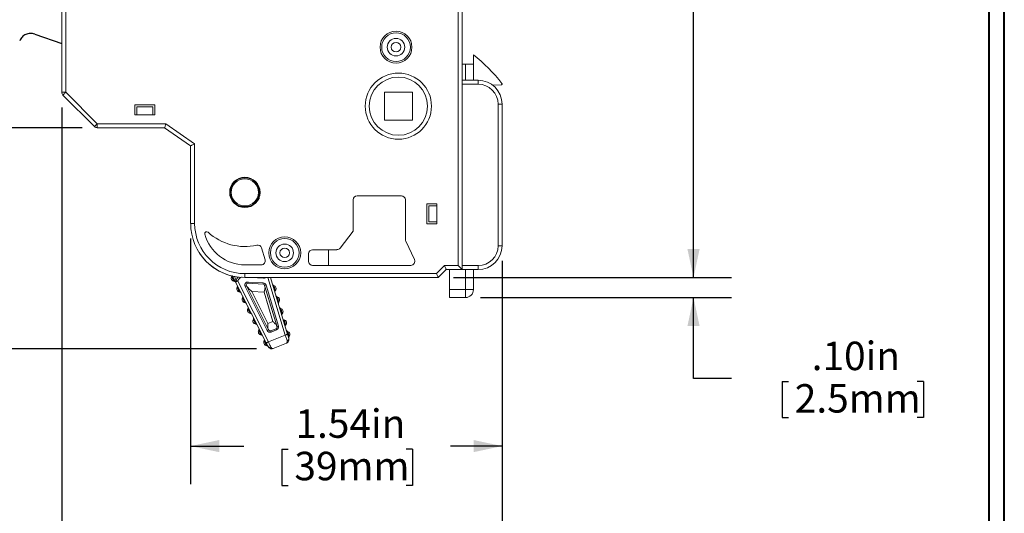
# Model space of a CAD drawing. Units: inches. Extents: x 0.3 to 10.7, y 0.3 to 8.3.
# Drawn here: x 7.4 to 10.6, y 3.2 to 4.8 of the extents above; entities that cross this region are included whole.
import ezdxf

# ---------------------------------------------------------------- set-up
doc = ezdxf.new("R2010")
doc.units = ezdxf.units.IN
doc.header["$MEASUREMENT"] = 0
doc.linetypes.add('HIDDEN', pattern=[0.075, 0.05, -0.025])
doc.layers.add('DATA', color=7, linetype='Continuous')
doc.styles.add('SLDTEXTSTYLE0', font='TXT', dxfattribs={"width": 0.605})
doc.dimstyles.new('SLDDIMSTYLE0', dxfattribs={"dimtxt": 0.091003, "dimasz": 0.094, "dimexe": 0, "dimexo": 0.0625, "dimgap": 0.022751, "dimtad": 0, "dimtih": 1, "dimtoh": 1, "dimlfac": 1.5, "dimrnd": 1e-09, "dimzin": 12, "dimdsep": 46, "dimtxsty": 'SLDTEXTSTYLE0', "dimsah": 1, "dimcen": 0.09, "dimadec": 0, "dimazin": 3, "dimtfac": 1, "dimtofl": 0, "dimtmove": 0, "dimatfit": 3, "dimfxl": 1, "dimfrac": 2, "dimtolj": 1, "dimtzin": 12, "dimarcsym": 0})
doc.dimstyles.new('SLDDIMSTYLE1', dxfattribs={"dimtxt": 0.091003, "dimasz": 0.094, "dimexe": 0, "dimexo": 0.0625, "dimgap": 0.022751, "dimtad": 0, "dimtih": 1, "dimtoh": 1, "dimlfac": 1.5, "dimrnd": 1e-09, "dimzin": 4, "dimdsep": 46, "dimtxsty": 'SLDTEXTSTYLE0', "dimsah": 1, "dimcen": 0.09, "dimadec": 0, "dimazin": 1, "dimtfac": 1, "dimtmove": 0, "dimatfit": 0, "dimfxl": 1, "dimfrac": 2, "dimtolj": 1, "dimtzin": 12, "dimarcsym": 0})

# ---------------------------------------------------------------- blocks, each defined once
blk = doc.blocks.new('_D_3')
at = {"layer": 'DATA', "color": 7}
for p, q in [((7.9523, 4.0986), (7.9523, 3.2906)), ((8.9773, 4.0253), (8.9773, 3.2906)), ((7.9523, 3.4156), (8.1271, 3.4156)), ((8.2521, 3.4051), (8.2521, 3.2864)), ((8.2521, 3.4051), (8.2729, 3.4051)), ((8.6825, 3.4051), (8.6617, 3.4051)), ((8.6825, 3.4051), (8.6825, 3.2864)), ((8.9773, 3.4156), (8.8075, 3.4156)), ((8.2521, 3.2864), (8.2729, 3.2864)), ((8.6825, 3.2864), (8.6617, 3.2864))]:
    blk.add_line(p, q, dxfattribs=at)
for points in [[(7.9523, 3.4156), (8.0463, 3.3956), (8.0463, 3.4356)], [(8.9773, 3.4156), (8.8833, 3.4356), (8.8833, 3.3956)]]:
    blk.add_solid(points, dxfattribs=at)
at = {"layer": 'DATA', "color": 7, "char_height": 0.09375, "attachment_point": 1, "style": 'SLDTEXTSTYLE0'}
for s, insert in [('1.54in', (8.2972, 3.5365)), ('39mm', (8.2937, 3.3968))]:
    blk.add_mtext(s, dxfattribs=dict(at, insert=insert))
blk = doc.blocks.new('_D_4')
at = {"layer": 'DATA', "color": 7}
for p, q in [((7.5282, 4.5305), (7.5282, 2.7401)), ((8.9773, 4.0253), (8.9773, 2.7401)), ((7.5282, 2.8651), (7.8721, 2.8651)), ((7.9971, 2.8546), (7.9971, 2.7359)), ((7.9971, 2.8546), (8.0179, 2.8546)), ((8.5317, 2.8546), (8.5109, 2.8546)), ((8.5317, 2.8546), (8.5317, 2.7359)), ((8.9773, 2.8651), (8.6566, 2.8651)), ((7.9971, 2.7359), (8.0179, 2.7359)), ((8.5317, 2.7359), (8.5109, 2.7359))]:
    blk.add_line(p, q, dxfattribs=at)
for points in [[(7.5282, 2.8651), (7.6222, 2.8451), (7.6222, 2.8851)], [(8.9773, 2.8651), (8.8833, 2.8851), (8.8833, 2.8451)]]:
    blk.add_solid(points, dxfattribs=at)
at = {"layer": 'DATA', "color": 7, "char_height": 0.09375, "attachment_point": 1, "style": 'SLDTEXTSTYLE0'}
for s, insert in [('2.17in', (8.0943, 2.986)), ('55.2mm', (8.0387, 2.8462))]:
    blk.add_mtext(s, dxfattribs=dict(at, insert=insert))
blk = doc.blocks.new('_D_5')
at = {"layer": 'DATA', "color": 7}
for p, q in [((8.1636, 6.489), (5.8617, 6.489)), ((5.9867, 6.489), (5.9867, 4.4416)), ((5.6847, 4.2914), (5.6847, 4.1726)), ((5.6847, 4.2914), (5.7055, 4.2914)), ((6.2887, 4.2914), (6.2679, 4.2914)), ((6.2887, 4.2914), (6.2887, 4.1726)), ((5.6847, 4.1726), (5.7055, 4.1726)), ((5.9867, 3.736), (5.9867, 4.1622)), ((6.2887, 4.1726), (6.2679, 4.1726)), ((8.1689, 3.736), (5.8617, 3.736))]:
    blk.add_line(p, q, dxfattribs=at)
for points in [[(5.9867, 6.489), (5.9667, 6.395), (6.0067, 6.395)], [(5.9867, 3.736), (6.0067, 3.83), (5.9667, 3.83)]]:
    blk.add_solid(points, dxfattribs=at)
at = {"layer": 'DATA', "color": 7, "char_height": 0.09375, "attachment_point": 1, "style": 'SLDTEXTSTYLE0'}
for s, insert in [('4.13in', (5.8166, 4.4227)), ('104.9mm', (5.7263, 4.283))]:
    blk.add_mtext(s, dxfattribs=dict(at, insert=insert))
blk = doc.blocks.new('_D_6')
at = {"layer": 'DATA', "color": 7}
for p, q in [((9.6072, 3.9703), (9.6072, 4.1703)), ((8.8173, 3.9703), (9.7322, 3.9703)), ((8.9065, 3.9047), (9.7322, 3.9047)), ((9.6072, 3.6385), (9.6072, 3.9047)), ((9.7322, 3.6385), (9.6072, 3.6385)), ((9.8988, 3.628), (9.8988, 3.5093)), ((9.8988, 3.628), (9.9196, 3.628)), ((10.3639, 3.628), (10.3431, 3.628)), ((10.3639, 3.628), (10.3639, 3.5093)), ((9.8988, 3.5093), (9.9196, 3.5093)), ((10.3639, 3.5093), (10.3431, 3.5093))]:
    blk.add_line(p, q, dxfattribs=at)
for points in [[(9.6072, 3.9703), (9.6272, 4.0643), (9.5872, 4.0643)], [(9.6072, 3.9047), (9.5872, 3.8107), (9.6272, 3.8107)]]:
    blk.add_solid(points, dxfattribs=at)
at = {"layer": 'DATA', "color": 7, "char_height": 0.09375, "attachment_point": 1, "style": 'SLDTEXTSTYLE0'}
for s, insert in [('.10in', (9.996, 3.7594)), ('2.5mm', (9.9404, 3.6196))]:
    blk.add_mtext(s, dxfattribs=dict(at, insert=insert))
blk = doc.blocks.new('_D_7')
at = {"layer": 'DATA', "color": 7}
for p, q in [((8.7582, 6.2538), (9.7322, 6.2538)), ((9.6072, 6.2538), (9.6072, 5.401)), ((9.3919, 5.2508), (9.3919, 5.1321)), ((9.3919, 5.2508), (9.4128, 5.2508)), ((9.8224, 5.2508), (9.8016, 5.2508)), ((9.8224, 5.2508), (9.8224, 5.1321)), ((9.3919, 5.1321), (9.4128, 5.1321)), ((9.6072, 3.9703), (9.6072, 5.1216)), ((9.8224, 5.1321), (9.8016, 5.1321)), ((8.8173, 3.9703), (9.7322, 3.9703))]:
    blk.add_line(p, q, dxfattribs=at)
for points in [[(9.6072, 6.2538), (9.5872, 6.1598), (9.6272, 6.1598)], [(9.6072, 3.9703), (9.6272, 4.0643), (9.5872, 4.0643)]]:
    blk.add_solid(points, dxfattribs=at)
at = {"layer": 'DATA', "color": 7, "char_height": 0.09375, "attachment_point": 1, "style": 'SLDTEXTSTYLE0'}
for s, insert in [('3.43in', (9.4371, 5.3821)), ('87mm', (9.4336, 5.2424))]:
    blk.add_mtext(s, dxfattribs=dict(at, insert=insert))
blk = doc.blocks.new('_D_8')
at = {"layer": 'DATA', "color": 7}
for p, q in [((7.5569, 5.7078), (6.3341, 5.7078)), ((6.4591, 5.7078), (6.4591, 5.401)), ((6.1918, 5.2508), (6.1918, 5.1321)), ((6.1918, 5.2508), (6.2126, 5.2508)), ((6.7265, 5.2508), (6.7056, 5.2508)), ((6.7265, 5.2508), (6.7265, 5.1321)), ((6.1918, 5.1321), (6.2126, 5.1321)), ((6.4591, 4.4637), (6.4591, 5.1216)), ((6.7265, 5.1321), (6.7056, 5.1321)), ((7.595, 4.4637), (6.3341, 4.4637))]:
    blk.add_line(p, q, dxfattribs=at)
for points in [[(6.4591, 5.7078), (6.4391, 5.6138), (6.4791, 5.6138)], [(6.4591, 4.4637), (6.4791, 4.5577), (6.4391, 4.5577)]]:
    blk.add_solid(points, dxfattribs=at)
at = {"layer": 'DATA', "color": 7, "char_height": 0.09375, "attachment_point": 1, "style": 'SLDTEXTSTYLE0'}
for s, insert in [('1.87in', (6.2891, 5.3821)), ('47.4mm', (6.2335, 5.2424))]:
    blk.add_mtext(s, dxfattribs=dict(at, insert=insert))

msp = doc.modelspace()

# ---------------------------------------------------------------- linework, layer by layer
at = {"color": 7, "linetype": 'Continuous', "lineweight": 40}
for p, q in [((10.6299, 0.3296), (10.6299, 8.1296)), ((10.5799, 0.3796), (10.5799, 8.0796))]:
    msp.add_line(p, q, dxfattribs=at)
at = {"color": 7, "linetype": 'Continuous', "lineweight": 15}
for p, q in [((8.8329, 4.0097), (8.8329, 6.0492)), ((8.846, 5.5779), (8.846, 4.6068)), ((7.5282, 4.5805), (7.5282, 5.1339)), ((7.5413, 5.14), (7.5413, 4.5805)), ((8.8828, 4.6724), (8.8828, 4.7039)), ((8.8565, 4.6724), (8.846, 4.6724)), ((8.8565, 4.6724), (8.8828, 4.6724)), ((8.8828, 4.6724), (8.8828, 4.6199)), ((8.846, 4.6199), (8.8985, 4.6199)), ((8.846, 4.0097), (8.846, 4.6068)), ((8.8985, 4.6068), (8.846, 4.6068)), ((8.8985, 4.6068), (8.8985, 4.6199)), ((8.9468, 4.6034), (8.9748, 4.6053)), ((7.5413, 4.5805), (7.5282, 4.5805)), ((7.6357, 4.4676), (7.532, 4.5712)), ((7.5413, 4.5805), (7.645, 4.4768)), ((8.682, 4.5805), (8.5901, 4.5805)), ((8.5901, 4.5805), (8.5901, 4.4887)), ((8.682, 4.4887), (8.682, 4.5805)), ((7.7685, 4.5385), (7.8341, 4.5385)), ((7.7685, 4.5057), (7.7685, 4.5385)), ((7.8341, 4.5385), (7.8341, 4.5057)), ((8.9641, 4.0753), (8.9641, 4.5412)), ((8.9641, 4.5412), (8.9773, 4.5412)), ((8.9773, 4.5412), (8.9773, 4.0753)), ((7.8341, 4.5057), (7.7685, 4.5057)), ((7.775, 4.5057), (7.775, 4.532)), ((7.775, 4.532), (7.8275, 4.532)), ((7.8275, 4.532), (7.8275, 4.5057)), ((7.645, 4.4768), (7.8709, 4.4768)), ((7.645, 4.4768), (7.645, 4.4637)), ((7.8709, 4.4768), (7.9655, 4.4106)), ((8.5901, 4.4887), (8.682, 4.4887)), ((7.8668, 4.4637), (7.645, 4.4637)), ((7.9523, 4.4038), (7.8668, 4.4637)), ((7.9655, 4.4106), (7.9655, 4.1486)), ((7.9523, 4.1486), (7.9523, 4.4038)), ((8.1779, 4.2327), (8.1767, 4.2351)), ((8.1787, 4.2306), (8.1771, 4.2341)), ((8.487, 4.2261), (8.487, 4.1231)), ((8.6459, 4.2393), (8.5001, 4.2393)), ((8.659, 4.0957), (8.659, 4.2261)), ((8.7292, 4.2131), (8.762, 4.2131)), ((8.7292, 4.1475), (8.7292, 4.2131)), ((8.762, 4.2131), (8.762, 4.1475)), ((8.7358, 4.154), (8.7358, 4.2065)), ((8.7358, 4.2065), (8.762, 4.2065)), ((7.9655, 4.1486), (7.9523, 4.1486)), ((8.762, 4.1475), (8.7292, 4.1475)), ((8.762, 4.154), (8.7358, 4.154)), ((8.487, 4.1231), (8.4442, 4.0673)), ((8.6886, 4.0293), (8.6603, 4.0901)), ((8.1974, 4.0292), (8.1856, 4.0679)), ((8.4338, 4.0621), (8.3538, 4.0621)), ((8.4063, 4.0106), (8.4063, 4.0621)), ((8.9641, 4.0753), (8.9773, 4.0753)), ((8.3407, 4.049), (8.3407, 4.0237)), ((8.1307, 4.0123), (8.1848, 4.0123)), ((8.3538, 4.0106), (8.6767, 4.0106)), ((8.7618, 3.9834), (8.7881, 4.0097)), ((8.7935, 3.9965), (8.7673, 3.9703)), ((8.7881, 4.0097), (8.8329, 4.0097)), ((8.846, 3.9965), (8.7935, 3.9965)), ((8.804, 3.9965), (8.804, 3.9309)), ((8.846, 3.9965), (8.846, 4.0097)), ((8.846, 4.0097), (8.8985, 4.0097)), ((8.8985, 3.9965), (8.846, 3.9965)), ((8.8828, 3.9965), (8.8828, 3.9309)), ((8.8985, 4.0097), (8.8985, 3.9965)), ((8.1003, 3.9553), (8.0896, 3.9765)), ((8.0981, 3.9576), (8.0984, 3.9574)), ((8.201, 3.7553), (8.1003, 3.9553)), ((8.1073, 3.9588), (8.2081, 3.7589)), ((8.1307, 3.9834), (8.7618, 3.9834)), ((8.1307, 3.9834), (8.1307, 3.9703)), ((8.7673, 3.9703), (8.1307, 3.9703)), ((8.1412, 3.9557), (8.141, 3.9516)), ((8.1412, 3.9557), (8.1911, 3.9529)), ((8.2713, 3.7834), (8.2151, 3.9703)), ((8.1358, 3.9428), (8.1312, 3.9405)), ((8.2041, 3.7959), (8.1312, 3.9405)), ((8.2077, 3.8), (8.1358, 3.9428)), ((8.141, 3.9516), (8.1909, 3.9487)), ((8.194, 3.9223), (8.1538, 3.9246)), ((8.1538, 3.9246), (8.2068, 3.8194)), ((8.1909, 3.9487), (8.1911, 3.9529)), ((8.223, 3.8259), (8.194, 3.9223)), ((8.2006, 3.9454), (8.1959, 3.944)), ((8.1959, 3.944), (8.1968, 3.9405)), ((8.1968, 3.9405), (8.2357, 3.8112)), ((8.2006, 3.9454), (8.2411, 3.8107)), ((8.2299, 3.9261), (8.2307, 3.9274)), ((8.804, 3.9309), (8.8565, 3.9309)), ((8.804, 3.9047), (8.804, 3.9309)), ((8.8565, 3.9309), (8.8565, 3.9047)), ((8.8828, 3.9309), (8.8565, 3.9309)), ((8.2413, 3.8883), (8.2421, 3.8896)), ((8.8565, 3.9047), (8.804, 3.9047)), ((8.2483, 3.8688), (8.247, 3.8694)), ((8.2068, 3.8194), (8.223, 3.8259)), ((8.2527, 3.8504), (8.2535, 3.8517)), ((8.2597, 3.8309), (8.2584, 3.8316)), ((8.2041, 3.7959), (8.2086, 3.7981)), ((8.2334, 3.8018), (8.2158, 3.7948)), ((8.2158, 3.7948), (8.2174, 3.7909)), ((8.2174, 3.7909), (8.235, 3.7979)), ((8.235, 3.7979), (8.2334, 3.8018)), ((8.2364, 3.8092), (8.2411, 3.8107)), ((8.2641, 3.8126), (8.2649, 3.8139)), ((8.2711, 3.7931), (8.2697, 3.7938)), ((8.2081, 3.7589), (8.2637, 3.7811)), ((8.2755, 3.7747), (8.2762, 3.776)), ((8.2047, 3.7458), (8.2051, 3.7456)), ((8.2237, 3.7369), (8.2675, 3.7543))]:
    msp.add_line(p, q, dxfattribs=at)
at = {"color": 8, "linetype": 'Continuous', "lineweight": 15}
for p, q in [((8.8565, 4.6199), (8.8565, 4.6724)), ((8.8565, 3.9309), (8.8565, 3.9965)), ((8.1916, 3.968), (8.1516, 3.9703)), ((8.1916, 3.968), (8.1917, 3.9703)), ((8.2068, 3.9703), (8.2637, 3.7811))]:
    msp.add_line(p, q, dxfattribs=at)
at = {"color": 7, "linetype": 'Continuous', "lineweight": 15, "flags": 128}
for points in [[(7.5413, 4.5805), (7.5395, 4.5787), (7.5377, 4.577), (7.5361, 4.5754), (7.5347, 4.574), (7.5336, 4.5728), (7.5327, 4.5719), (7.5322, 4.5714), (7.532, 4.5712)], [(7.645, 4.4768), (7.6432, 4.475), (7.6414, 4.4733), (7.6398, 4.4717), (7.6384, 4.4703), (7.6372, 4.4691), (7.6364, 4.4683), (7.6359, 4.4677), (7.6357, 4.4676)], [(7.8709, 4.4768), (7.8701, 4.4743), (7.8693, 4.4718), (7.8686, 4.4696), (7.868, 4.4676), (7.8675, 4.4659), (7.8671, 4.4647), (7.8668, 4.464), (7.8668, 4.4637)], [(7.9655, 4.4106), (7.9629, 4.4093), (7.9604, 4.408), (7.9582, 4.4068), (7.9562, 4.4058), (7.9546, 4.405), (7.9533, 4.4043), (7.9526, 4.4039), (7.9523, 4.4038)], [(8.1515, 4.2954), (8.1515, 4.2955), (8.1516, 4.2957), (8.1517, 4.2958), (8.1517, 4.2959), (8.1517, 4.296), (8.1518, 4.296)], [(8.7881, 4.0097), (8.7891, 4.0071), (8.7902, 4.0046), (8.7911, 4.0024), (8.7919, 4.0004), (8.7926, 3.9987), (8.7931, 3.9975), (8.7934, 3.9968), (8.7935, 3.9965)], [(8.846, 3.9965), (8.8458, 3.9968), (8.845, 3.9975), (8.8438, 3.9987), (8.8422, 4.0004), (8.8402, 4.0024), (8.8379, 4.0046), (8.8355, 4.0071), (8.8329, 4.0097)], [(8.0882, 3.9754), (8.088, 3.9751), (8.0877, 3.9745)], [(8.1073, 3.9588), (8.106, 3.9581), (8.1046, 3.9575), (8.1034, 3.9569), (8.1024, 3.9563), (8.1015, 3.9559), (8.1008, 3.9555), (8.1004, 3.9553), (8.1003, 3.9553)], [(8.102, 3.9603), (8.1025, 3.9602), (8.1031, 3.96), (8.1037, 3.9598), (8.1044, 3.9596), (8.1051, 3.9594), (8.1058, 3.9592), (8.1066, 3.959), (8.1073, 3.9588)], [(8.7618, 3.9834), (8.7629, 3.9808), (8.7639, 3.9784), (8.7649, 3.9761), (8.7657, 3.9741), (8.7664, 3.9725), (8.7669, 3.9713), (8.7672, 3.9705), (8.7673, 3.9703)], [(8.201, 3.7553), (8.2012, 3.7554), (8.2016, 3.7556), (8.2022, 3.7559), (8.2031, 3.7564), (8.2041, 3.7569), (8.2054, 3.7575), (8.2067, 3.7582), (8.2081, 3.7589)], [(8.2637, 3.7811), (8.2652, 3.7815), (8.2666, 3.782), (8.2679, 3.7824), (8.2691, 3.7827), (8.27, 3.783), (8.2707, 3.7832), (8.2711, 3.7833), (8.2713, 3.7834)]]:
    msp.add_lwpolyline(points, dxfattribs=at)
at = {"color": 7, "linetype": 'Continuous', "lineweight": 15}
for centre, radius in [((8.6282, 4.7288), 0.0525), ((8.6282, 4.7288), 0.0472), ((8.6282, 4.7288), 0.0289), ((8.6282, 4.7288), 0.0157), ((8.636, 4.5346), 0.1089), ((8.636, 4.5346), 0.0958), ((8.1307, 4.2508), 0.0499), ((8.1307, 4.2508), 0.0492), ((8.1307, 4.2508), 0.0478), ((8.1307, 4.2508), 0.0448), ((8.2619, 4.0517), 0.0525), ((8.2619, 4.0517), 0.0472), ((8.2619, 4.0517), 0.0289), ((8.2619, 4.0517), 0.0157)]:
    msp.add_circle(centre, radius, dxfattribs=at)
for centre, radius, start, end in [((8.4672, 4.1961), 0.6562, 39.0659, 50.7048), ((8.8985, 4.5412), 0.0787, 0, 90), ((8.8985, 4.5412), 0.0656, 0, 90), ((8.9746, 4.6079), 0.00262, 274, 39.0659), ((7.5413, 4.5805), 0.0131, 180, 225), ((7.645, 4.4768), 0.0131, 225, 270), ((8.4137, 4.5686), 0.4226, 234.957, 235.046), ((8.5001, 4.2261), 0.0131, 90, 180), ((8.6459, 4.2261), 0.0131, 0, 90), ((8.1307, 4.1486), 0.1783, 180, 270), ((8.1307, 4.1486), 0.1652, 180, 270), ((8.0054, 4.1148), 0.00656, 47.3385, 195.0983), ((8.1307, 4.2508), 0.1783, 227.3385, 282.7713), ((8.1307, 4.1486), 0.1363, 195.0983, 270), ((8.6722, 4.0957), 0.0131, 180, 205), ((8.1307, 4.1486), 0.1783, 212.5273, 256.2141), ((8.173, 4.0641), 0.0131, 17, 102.7713), ((8.3538, 4.049), 0.0131, 90, 180), ((8.4338, 4.0753), 0.0131, 270, 322.5), ((8.8985, 4.0753), 0.0656, 270, 0), ((8.8985, 4.0753), 0.0787, 270, 0), ((8.1848, 4.0254), 0.0131, 270, 17), ((8.3538, 4.0237), 0.0131, 180, 270), ((8.6767, 4.0237), 0.0131, 270, 25), ((8.0965, 3.9687), 0.0105, 146.7407, 266.7407), ((8.0956, 3.953), 0.00525, 65.508, 86.7407), ((8.1406, 3.9453), 0.0105, 86.7407, 206.7407), ((8.1143, 3.9334), 0.0105, 146.7407, 266.7407), ((8.1011, 3.942), 0.00525, 326.7407, 26.7407), ((8.1134, 3.9177), 0.00525, 65.508, 86.7407), ((8.1134, 3.9177), 0.00525, 26.7407, 61.8114), ((8.1905, 3.9424), 0.0105, 16.7407, 86.7407), ((8.2267, 3.9498), 0.00525, 196.7407, 231.8007), ((8.2267, 3.9498), 0.00525, 235.5092, 256.7407), ((8.2231, 3.9344), 0.0105, 316.7407, 76.7407), ((8.2346, 3.9236), 0.00525, 136.7407, 196.7407), ((8.8565, 3.9309), 0.0262, 270, 0), ((8.132, 3.8981), 0.0105, 146.7407, 266.7407), ((8.1189, 3.9067), 0.00525, 326.7407, 26.7407), ((8.2381, 3.9119), 0.00525, 196.7407, 231.8007), ((8.2381, 3.9119), 0.00525, 235.5092, 256.7407), ((8.2345, 3.8966), 0.0105, 316.7407, 76.7407), ((8.246, 3.8858), 0.00525, 136.7407, 196.7407), ((8.1311, 3.8824), 0.00525, 65.508, 86.7407), ((8.1311, 3.8824), 0.00525, 26.7407, 61.8114), ((8.1498, 3.8628), 0.0105, 146.7407, 266.7407), ((8.1366, 3.8715), 0.00525, 326.7407, 26.7407), ((8.2495, 3.8741), 0.00525, 196.7407, 256.7407), ((8.2459, 3.8587), 0.0105, 316.7407, 76.7407), ((8.1489, 3.8471), 0.00525, 65.508, 86.7407), ((8.1489, 3.8471), 0.00525, 26.7407, 61.8114), ((8.1676, 3.8275), 0.0105, 146.7407, 266.7407), ((8.1544, 3.8362), 0.00525, 326.7407, 26.7407), ((8.2573, 3.8479), 0.00525, 136.7407, 196.7407), ((8.2609, 3.8362), 0.00525, 196.7407, 256.7407), ((8.2572, 3.8209), 0.0105, 316.7407, 76.7407), ((8.1667, 3.8118), 0.00525, 65.508, 86.7407), ((8.1667, 3.8118), 0.00525, 26.7407, 61.8114), ((8.1854, 3.7922), 0.0105, 146.7407, 266.7407), ((8.1722, 3.8009), 0.00525, 326.7407, 26.7407), ((8.2135, 3.8006), 0.0105, 206.7407, 291.7407), ((8.2311, 3.8076), 0.0105, 291.7407, 16.7407), ((8.2687, 3.8101), 0.00525, 136.7407, 196.7407), ((8.2722, 3.7984), 0.00525, 196.7407, 256.7407), ((8.2686, 3.783), 0.0105, 316.7407, 76.7407), ((8.1845, 3.7765), 0.00525, 65.508, 86.7407), ((8.1845, 3.7765), 0.00525, 26.7407, 61.8114), ((8.2032, 3.7569), 0.0105, 146.7407, 266.7407), ((8.19, 3.7656), 0.00525, 326.7407, 26.7407), ((8.2683, 3.7694), 0.00693, 282.3746, 7.518), ((8.2801, 3.7723), 0.00525, 136.7407, 196.7407), ((8.2023, 3.7412), 0.00525, 65.508, 86.7407), ((8.2128, 3.7472), 0.00693, 215.9645, 301.1056)]:
    msp.add_arc(centre, radius, start, end, dxfattribs=at)
at = {"color": 8, "linetype": 'Continuous', "lineweight": 15}
msp.add_arc((8.1244, 3.9541), 0.0233, 131.2069, 164.4665, dxfattribs=at)
at = {"color": 7, "linetype": 'Continuous', "lineweight": 15}
for centre, major_axis, start_param, end_param in [((8.1986, 3.8161), (-0.0119, 0.0235), 3.818115, 3.93464), ((8.2313, 3.8291), (-0.0076, 0.0252), 2.348546, 2.46507)]:
    msp.add_ellipse(centre, major_axis=major_axis, ratio=0.052207, start_param=start_param, end_param=end_param, dxfattribs=at)
for points, knots in [([(8.1754, 4.2321), (8.1754, 4.2316), (8.1755, 4.2306), (8.1756, 4.2291), (8.1758, 4.2271), (8.1761, 4.2258), (8.1763, 4.2247)], [0, 0, 0, 0, 0.199985, 0.457921, 0.600471, 1, 1, 1, 1]), ([(8.0877, 3.9745), (8.0877, 3.9744), (8.0878, 3.9743), (8.0881, 3.9737), (8.0884, 3.9727), (8.089, 3.9714), (8.0899, 3.9691), (8.0912, 3.9662), (8.0929, 3.9633), (8.0942, 3.961), (8.0951, 3.9596), (8.0955, 3.9588), (8.0958, 3.9583), (8.0959, 3.9583), (8.0959, 3.9582)], [0, 0, 0, 0, 0.073399, 0.139843, 0.200744, 0.257104, 0.358832, 0.501935, 0.622858, 0.750399, 0.819287, 0.875194, 0.935094, 1, 1, 1, 1]), ([(8.0885, 3.9771), (8.0885, 3.9766), (8.0884, 3.9757), (8.088, 3.9747), (8.0878, 3.9743)], [0, 0, 0, 0, 0.516589, 1, 1, 1, 1]), ([(8.0958, 3.9584), (8.0963, 3.9583), (8.0973, 3.9581), (8.0981, 3.9576), (8.0985, 3.9574)], [0, 0, 0, 0, 0.483322, 1, 1, 1, 1]), ([(8.102, 3.9603), (8.1009, 3.9633), (8.0991, 3.9685), (8.0972, 3.973), (8.0964, 3.9749)], [0, 0, 0, 0, 0.577991, 1, 1, 1, 1]), ([(8.1003, 3.9553), (8.1002, 3.9556), (8.0999, 3.9563), (8.1001, 3.9576), (8.1008, 3.959), (8.1016, 3.9599), (8.102, 3.9603)], [0, 0, 0, 0, 0.246055, 0.499999, 0.749709, 1, 1, 1, 1]), ([(8.1063, 3.9418), (8.1063, 3.9413), (8.1062, 3.9404), (8.1057, 3.9394), (8.1055, 3.939)], [0, 0, 0, 0, 0.516589, 1, 1, 1, 1]), ([(8.1055, 3.9392), (8.1055, 3.9391), (8.1055, 3.939), (8.1058, 3.9384), (8.1062, 3.9375), (8.1068, 3.9361), (8.1077, 3.9338), (8.109, 3.9309), (8.1107, 3.928), (8.112, 3.9257), (8.1129, 3.9243), (8.1133, 3.9235), (8.1136, 3.923), (8.1136, 3.923), (8.1137, 3.9229)], [0, 0, 0, 0, 0.073399, 0.139845, 0.200743, 0.257105, 0.35883, 0.501937, 0.622859, 0.750397, 0.819288, 0.875194, 0.935093, 1, 1, 1, 1]), ([(8.1135, 3.9231), (8.114, 3.923), (8.115, 3.9228), (8.1158, 3.9223), (8.1163, 3.9221)], [0, 0, 0, 0, 0.483313, 1, 1, 1, 1]), ([(8.141, 3.9516), (8.1394, 3.9512), (8.1369, 3.9505), (8.1352, 3.9473), (8.1351, 3.945), (8.1354, 3.9438), (8.1356, 3.9433)], [0, 0, 0, 0, 0.498079, 0.780562, 0.896416, 1, 1, 1, 1]), ([(8.1358, 3.9428), (8.1358, 3.9429), (8.1357, 3.943), (8.1357, 3.9432), (8.1356, 3.9433)], [0, 0, 0, 0, 0.114328, 1, 1, 1, 1]), ([(8.1356, 3.9433), (8.1368, 3.9417), (8.1405, 3.9369), (8.1472, 3.9307), (8.1522, 3.9261), (8.1538, 3.9246), (8.1538, 3.9246)], [0, 0, 0, 0, 0.250721, 0.767371, 0.993216, 1, 1, 1, 1]), ([(8.1959, 3.944), (8.1954, 3.9453), (8.1942, 3.9477), (8.192, 3.9484), (8.1909, 3.9487)], [0, 0, 0, 0, 0.499303, 1, 1, 1, 1]), ([(8.194, 3.9223), (8.1949, 3.9256), (8.1963, 3.9307), (8.1973, 3.9367), (8.1969, 3.9393), (8.1968, 3.9405)], [0, 0, 0, 0, 0.499224, 0.76987, 1, 1, 1, 1]), ([(8.2256, 3.9445), (8.2251, 3.9447), (8.2242, 3.945), (8.2235, 3.9456), (8.2231, 3.9459)], [0, 0, 0, 0, 0.483423, 1, 1, 1, 1]), ([(8.2307, 3.9272), (8.2307, 3.9273), (8.2307, 3.9274), (8.2305, 3.9283), (8.2302, 3.9294), (8.2298, 3.9311), (8.2293, 3.9333), (8.2287, 3.9362), (8.2275, 3.9391), (8.2266, 3.9416), (8.226, 3.9431), (8.2257, 3.944), (8.2255, 3.9445), (8.2255, 3.9446), (8.2255, 3.9446)], [0, 0, 0, 0, 0.081896, 0.155145, 0.221567, 0.282413, 0.391428, 0.49837, 0.620987, 0.750476, 0.820563, 0.876059, 0.93554, 1, 1, 1, 1]), ([(8.1241, 3.9065), (8.1241, 3.906), (8.124, 3.9051), (8.1235, 3.9041), (8.1233, 3.9037)], [0, 0, 0, 0, 0.516589, 1, 1, 1, 1]), ([(8.1233, 3.9039), (8.1233, 3.9038), (8.1233, 3.9037), (8.1236, 3.9031), (8.124, 3.9022), (8.1246, 3.9008), (8.1255, 3.8985), (8.1268, 3.8956), (8.1285, 3.8927), (8.1298, 3.8904), (8.1306, 3.889), (8.1311, 3.8883), (8.1314, 3.8877), (8.1314, 3.8877), (8.1314, 3.8876)], [0, 0, 0, 0, 0.073399, 0.139845, 0.200743, 0.257106, 0.35883, 0.501934, 0.622855, 0.750397, 0.819288, 0.875193, 0.935094, 1, 1, 1, 1]), ([(8.237, 3.9066), (8.2365, 3.9068), (8.2355, 3.9072), (8.2348, 3.9078), (8.2345, 3.9081)], [0, 0, 0, 0, 0.483416, 1, 1, 1, 1]), ([(8.2421, 3.8894), (8.2421, 3.8894), (8.2421, 3.8896), (8.2418, 3.8904), (8.2416, 3.8916), (8.2412, 3.8932), (8.2407, 3.8955), (8.2401, 3.8983), (8.2389, 3.9013), (8.238, 3.9037), (8.2374, 3.9053), (8.2371, 3.9061), (8.2369, 3.9067), (8.2369, 3.9068), (8.2369, 3.9068)], [0, 0, 0, 0, 0.081896, 0.155145, 0.221567, 0.282413, 0.391427, 0.49837, 0.620987, 0.750476, 0.820562, 0.876058, 0.935539, 1, 1, 1, 1]), ([(8.1313, 3.8878), (8.1318, 3.8877), (8.1328, 3.8875), (8.1336, 3.887), (8.134, 3.8868)], [0, 0, 0, 0, 0.483313, 1, 1, 1, 1]), ([(8.141, 3.8686), (8.1411, 3.8685), (8.1411, 3.8684), (8.1414, 3.8678), (8.1418, 3.8669), (8.1424, 3.8655), (8.1433, 3.8633), (8.1445, 3.8603), (8.1463, 3.8574), (8.1476, 3.8551), (8.1484, 3.8537), (8.1489, 3.853), (8.1492, 3.8524), (8.1492, 3.8524), (8.1492, 3.8523)], [0, 0, 0, 0, 0.073399, 0.139845, 0.200743, 0.257103, 0.358831, 0.501935, 0.622856, 0.750398, 0.819289, 0.875194, 0.935093, 1, 1, 1, 1]), ([(8.1419, 3.8712), (8.1418, 3.8707), (8.1417, 3.8698), (8.1413, 3.8688), (8.1411, 3.8684)], [0, 0, 0, 0, 0.516589, 1, 1, 1, 1]), ([(8.2535, 3.8515), (8.2535, 3.8516), (8.2535, 3.8517), (8.2532, 3.8526), (8.253, 3.8537), (8.2526, 3.8554), (8.2521, 3.8576), (8.2514, 3.8605), (8.2503, 3.8634), (8.2494, 3.8659), (8.2488, 3.8674), (8.2485, 3.8683), (8.2483, 3.8688), (8.2483, 3.8689), (8.2483, 3.869)], [0, 0, 0, 0, 0.081896, 0.155144, 0.221569, 0.282414, 0.391426, 0.498368, 0.620989, 0.750475, 0.820561, 0.876057, 0.93554, 1, 1, 1, 1]), ([(8.1491, 3.8525), (8.1496, 3.8524), (8.1506, 3.8522), (8.1514, 3.8517), (8.1518, 3.8515)], [0, 0, 0, 0, 0.483322, 1, 1, 1, 1]), ([(8.1588, 3.8333), (8.1588, 3.8332), (8.1589, 3.8332), (8.1592, 3.8325), (8.1596, 3.8316), (8.1601, 3.8302), (8.1611, 3.828), (8.1623, 3.825), (8.164, 3.8221), (8.1654, 3.8198), (8.1662, 3.8184), (8.1667, 3.8177), (8.1669, 3.8171), (8.167, 3.8171), (8.167, 3.817)], [0, 0, 0, 0, 0.073398, 0.139845, 0.200743, 0.257105, 0.358829, 0.501937, 0.622858, 0.750397, 0.819288, 0.875194, 0.935093, 1, 1, 1, 1]), ([(8.1597, 3.8359), (8.1596, 3.8354), (8.1595, 3.8345), (8.1591, 3.8336), (8.1589, 3.8331)], [0, 0, 0, 0, 0.516586, 1, 1, 1, 1]), ([(8.223, 3.8259), (8.2256, 3.8234), (8.2296, 3.8196), (8.2339, 3.8147), (8.2351, 3.8123), (8.2357, 3.8112)], [0, 0, 0, 0, 0.499331, 0.774249, 1, 1, 1, 1]), ([(8.2649, 3.8137), (8.2649, 3.8138), (8.2648, 3.8139), (8.2646, 3.8147), (8.2643, 3.8159), (8.264, 3.8175), (8.2635, 3.8198), (8.2628, 3.8227), (8.2617, 3.8256), (8.2608, 3.8281), (8.2602, 3.8296), (8.2599, 3.8304), (8.2597, 3.831), (8.2597, 3.8311), (8.2597, 3.8311)], [0, 0, 0, 0, 0.081896, 0.155143, 0.221568, 0.282414, 0.391425, 0.498368, 0.620988, 0.750474, 0.820561, 0.876059, 0.93554, 1, 1, 1, 1]), ([(8.1669, 3.8172), (8.1674, 3.8171), (8.1684, 3.8169), (8.1692, 3.8164), (8.1696, 3.8162)], [0, 0, 0, 0, 0.483307, 1, 1, 1, 1]), ([(8.1766, 3.798), (8.1766, 3.7979), (8.1767, 3.7979), (8.177, 3.7972), (8.1774, 3.7963), (8.1779, 3.7949), (8.1788, 3.7927), (8.1801, 3.7897), (8.1818, 3.7868), (8.1832, 3.7846), (8.184, 3.7832), (8.1844, 3.7824), (8.1847, 3.7819), (8.1848, 3.7818), (8.1848, 3.7817)], [0, 0, 0, 0, 0.073399, 0.139845, 0.200743, 0.257105, 0.35883, 0.501934, 0.622858, 0.750397, 0.819288, 0.875193, 0.935093, 1, 1, 1, 1]), ([(8.1775, 3.8006), (8.1774, 3.8001), (8.1773, 3.7992), (8.1769, 3.7983), (8.1767, 3.7978)], [0, 0, 0, 0, 0.516587, 1, 1, 1, 1]), ([(8.2068, 3.8194), (8.2068, 3.8193), (8.2067, 3.8167), (8.2064, 3.8114), (8.2064, 3.8047), (8.2073, 3.8014), (8.2077, 3.8)], [0, 0, 0, 0, 0.007797, 0.369621, 0.742048, 1, 1, 1, 1]), ([(8.2158, 3.7948), (8.2158, 3.7948), (8.2151, 3.7946), (8.2133, 3.7944), (8.2105, 3.7952), (8.2091, 3.7973), (8.2086, 3.7981)], [0, 0, 0, 0, 0.009504, 0.2616, 0.71853, 1, 1, 1, 1]), ([(8.2364, 3.8092), (8.2365, 3.8083), (8.237, 3.8058), (8.2355, 3.8032), (8.234, 3.8021), (8.2334, 3.8018), (8.2334, 3.8018)], [0, 0, 0, 0, 0.28147, 0.7384, 0.990497, 1, 1, 1, 1]), ([(8.2763, 3.7759), (8.2763, 3.7759), (8.2762, 3.776), (8.276, 3.7769), (8.2757, 3.778), (8.2754, 3.7797), (8.2749, 3.7819), (8.2742, 3.7848), (8.2731, 3.7877), (8.2722, 3.7902), (8.2716, 3.7918), (8.2713, 3.7926), (8.2711, 3.7932), (8.2711, 3.7932), (8.271, 3.7933)], [0, 0, 0, 0, 0.081896, 0.155143, 0.221568, 0.282414, 0.391425, 0.498371, 0.620988, 0.750473, 0.820563, 0.876059, 0.93554, 1, 1, 1, 1]), ([(8.1847, 3.7819), (8.1852, 3.7818), (8.1862, 3.7816), (8.187, 3.7811), (8.1874, 3.7809)], [0, 0, 0, 0, 0.483307, 1, 1, 1, 1]), ([(8.1952, 3.7653), (8.1952, 3.7648), (8.1951, 3.7639), (8.1947, 3.763), (8.1944, 3.7625)], [0, 0, 0, 0, 0.516589, 1, 1, 1, 1]), ([(8.1944, 3.7627), (8.1944, 3.7626), (8.1945, 3.7626), (8.1948, 3.7619), (8.1951, 3.761), (8.1957, 3.7596), (8.1966, 3.7574), (8.1979, 3.7544), (8.1996, 3.7515), (8.2009, 3.7493), (8.2018, 3.7479), (8.2022, 3.7471), (8.2025, 3.7466), (8.2025, 3.7465), (8.2026, 3.7465)], [0, 0, 0, 0, 0.073399, 0.139845, 0.200743, 0.257102, 0.358831, 0.501934, 0.622856, 0.750398, 0.819289, 0.875193, 0.935094, 1, 1, 1, 1]), ([(8.2081, 3.7589), (8.209, 3.7569), (8.2108, 3.753), (8.2138, 3.7468), (8.2154, 3.7434), (8.2163, 3.7413)], [0, 0, 0, 0, 0.309871, 0.58014, 1, 1, 1, 1]), ([(8.2698, 3.7626), (8.2691, 3.7648), (8.2679, 3.7684), (8.2658, 3.775), (8.2644, 3.779), (8.2637, 3.7811)], [0, 0, 0, 0, 0.419858, 0.690126, 1, 1, 1, 1]), ([(8.2755, 3.7674), (8.2756, 3.7668), (8.276, 3.7643), (8.2746, 3.7607), (8.2719, 3.7567), (8.2691, 3.7552), (8.2675, 3.7543)], [0, 0, 0, 0, 0.110692, 0.417802, 0.659594, 1, 1, 1, 1]), ([(8.2698, 3.7626), (8.27, 3.7617), (8.2705, 3.7596), (8.27, 3.7562), (8.2685, 3.7551), (8.2675, 3.7543)], [0, 0, 0, 0, 0.228067, 0.500322, 1, 1, 1, 1]), ([(8.2752, 3.7703), (8.2749, 3.7712), (8.2744, 3.7729), (8.2734, 3.7762), (8.2724, 3.7797), (8.2717, 3.7821), (8.2713, 3.7834)], [0, 0, 0, 0, 0.25044, 0.499692, 0.747651, 1, 1, 1, 1]), ([(8.2072, 3.7432), (8.2067, 3.744), (8.2059, 3.7456), (8.2044, 3.7486), (8.2028, 3.7519), (8.2016, 3.7542), (8.201, 3.7553)], [0, 0, 0, 0, 0.25044, 0.499689, 0.74765, 1, 1, 1, 1]), ([(8.2025, 3.7466), (8.2029, 3.7465), (8.204, 3.7463), (8.2048, 3.7458), (8.2052, 3.7456)], [0, 0, 0, 0, 0.483316, 1, 1, 1, 1]), ([(8.2237, 3.7369), (8.222, 3.7364), (8.219, 3.7356), (8.2142, 3.7366), (8.2107, 3.7383), (8.2093, 3.7403), (8.2089, 3.7409)], [0, 0, 0, 0, 0.340369, 0.582199, 0.889287, 1, 1, 1, 1]), ([(8.2163, 3.7413), (8.2168, 3.7405), (8.2179, 3.7386), (8.2207, 3.7365), (8.2225, 3.7367), (8.2237, 3.7369)], [0, 0, 0, 0, 0.228051, 0.500321, 1, 1, 1, 1])]:
    msp.add_open_spline(points, degree=3, knots=knots, dxfattribs=at)
at = {"color": 8, "linetype": 'Continuous', "lineweight": 15}
for points, knots in [([(8.1222, 3.9714), (8.1213, 3.9714), (8.1184, 3.9712), (8.1139, 3.9687), (8.1095, 3.9644), (8.108, 3.9607), (8.1073, 3.9588)], [0, 0, 0, 0, 0.124748, 0.422144, 0.719541, 1, 1, 1, 1]), ([(8.1989, 3.9703), (8.1979, 3.9696), (8.1957, 3.9681), (8.193, 3.968), (8.1916, 3.968)], [0, 0, 0, 0, 0.472341, 1, 1, 1, 1])]:
    msp.add_open_spline(points, degree=3, knots=knots, dxfattribs=at)
at = {"layer": 'DATA', "color": 7, "linetype": 'HIDDEN'}
msp.add_line((7.4392, 4.7721), (7.5282, 4.7414), dxfattribs=at)
msp.add_arc((7.4264, 4.7348), 0.0394, 71, 158.5612, dxfattribs=at)

# ---------------------------------------------------------------- dimensions: what is measured, and where the dimension line sits
at = {"layer": 'DATA', "color": 7}
for base, p1, p2, dimstyle, picture, middle in [((5.9867, 3.736), (8.2136, 6.489), (8.2189, 3.736), 'SLDDIMSTYLE0', '_D_5', (5.9867, 4.3019)), ((9.6072, 3.9703), (8.7082, 6.2538), (8.7673, 3.9703), 'SLDDIMSTYLE0', '_D_7', (9.6072, 5.2613)), ((6.4591, 4.4637), (7.6069, 5.7078), (7.645, 4.4637), 'SLDDIMSTYLE0', '_D_8', (6.4591, 5.2613)), ((9.6072, 3.9703), (8.8565, 3.9047), (8.7673, 3.9703), 'SLDDIMSTYLE1', '_D_6', (9.6072, 3.6385))]:
    dim = msp.add_linear_dim(base=base, p1=p1, p2=p2, angle=90, dimstyle=dimstyle, dxfattribs=at)
    dim.commit()
    dim.dimension.update_dxf_attribs({"geometry": picture, "text_midpoint": middle, "dimtype": 160})
for base, p1, picture, middle in [((8.9773, 2.8651), (7.5282, 4.5805), '_D_4', (8.2644, 2.8651)), ((8.9773, 3.4156), (7.9523, 4.1486), '_D_3', (8.4673, 3.4156))]:
    dim = msp.add_linear_dim(base=base, p1=p1, p2=(8.9773, 4.0753), dimstyle='SLDDIMSTYLE0', dxfattribs=at)
    dim.commit()
    dim.dimension.update_dxf_attribs({"geometry": picture, "text_midpoint": middle, "dimtype": 160})

doc.saveas('drawing.dxf')
